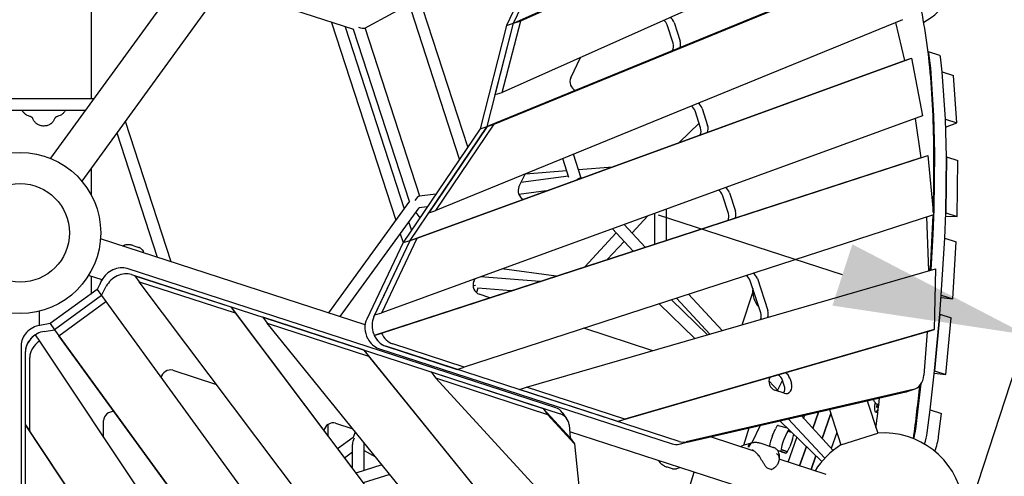
# Model space of a CAD drawing. Extents: x -6344 to 5287, y -6590 to 9197.
# Drawn here: x -1 to 1527, y -378 to 331 of the extents above; entities that cross this region are included whole.
import ezdxf

# ---------------------------------------------------------------- set-up
doc = ezdxf.new("R2010")
doc.units = 0
for name, color, linetype in [('2D', 7, 'Continuous'), ('BEM-SI-AMERICA', 7, 'Continuous'), ('BEM-SI-CANADA', 7, 'Continuous')]:
    doc.layers.add(name, color=color, linetype=linetype)
doc.styles.get("Standard").update_dxf_attribs({"font": 'arial.ttf'})
doc.dimstyles.new('America SI', dxfattribs={"dimscale": 75, "dimtxt": 3.5, "dimasz": 4, "dimexe": 2, "dimexo": 0, "dimgap": 2, "dimtad": 0, "dimdec": 4, "dimlfac": 0.03937, "dimzin": 0, "dimdsep": 46, "dimlunit": 4, "dimtxsty": 'Standard', "dimcen": 2, "dimadec": 0, "dimazin": 0, "dimtfac": 1, "dimtdec": 4, "dimtofl": 0, "dimtmove": 0, "dimatfit": 3, "dimfxl": 2, "dimtolj": 1, "dimtzin": 0, "dimarcsym": 0})
doc.dimstyles.new('Europa SI', dxfattribs={"dimscale": 75, "dimtxt": 3.5, "dimasz": 4, "dimexe": 2, "dimexo": 0, "dimgap": 2, "dimtad": 0, "dimlfac": 0.001, "dimzin": 0, "dimdsep": 46, "dimtxsty": 'Standard', "dimcen": 2, "dimadec": 0, "dimazin": 0, "dimtfac": 1, "dimtofl": 0, "dimtmove": 0, "dimatfit": 3, "dimfxl": 2, "dimtolj": 1, "dimtzin": 0, "dimarcsym": 0})

# ---------------------------------------------------------------- blocks, each defined once
blk = doc.blocks.new('*D43')
at = {"layer": 'BEM-SI-AMERICA', "color": 0, "lineweight": -2}
for p, q in [((1458.6, -473.9), (1607.6, -15.3)), ((1846.6, -250.7), (2172.8, -356.7)), ((3015.4, -630.5), (2689.2, -524.5)), ((3198.1, -1039.1), (3347.1, -580.5))]:
    blk.add_line(p, q, dxfattribs=at)
at = {"layer": 'BEM-SI-AMERICA', "color": 0}
for points in [[(1862, -203.1), (1831.1, -298.2), (1561.3, -158)], [(3030.9, -582.9), (3000, -678), (3300.8, -723.2)]]:
    blk.add_solid(points, dxfattribs=at)
at = {"layer": 'Defpoints', "color": 0}
for p in [(1561.3, -158), (1458.6, -473.9), (3198.1, -1039.1)]:
    blk.add_point(p, dxfattribs=at)
at = {"layer": 'BEM-SI-AMERICA', "color": 0, "insert": (2431, -440.6), "char_height": 262.5, "attachment_point": 5, "rotation": 342.0001}
blk.add_mtext("\\A1;6'", dxfattribs=at)
blk = doc.blocks.new('*D44')
at = {"layer": 'BEM-SI-CANADA', "color": 0, "lineweight": -2}
for p, q in [((1276, -65.3), (990.6, 27.4)), ((1458.6, -473.9), (1607.6, -15.3)), ((3198.1, -1039.1), (3347.1, -580.5)), ((3586.1, -815.9), (3871.4, -908.6))]:
    blk.add_line(p, q, dxfattribs=at)
at = {"layer": 'BEM-SI-CANADA', "color": 0}
for points in [[(1291.4, -17.7), (1260.5, -112.8), (1561.3, -158)], [(3601.5, -768.3), (3570.6, -863.4), (3300.8, -723.2)]]:
    blk.add_solid(points, dxfattribs=at)
at = {"layer": 'Defpoints', "color": 0}
for p in [(1561.3, -158), (1458.6, -473.9), (3198.1, -1039.1)]:
    blk.add_point(p, dxfattribs=at)
at = {"layer": 'BEM-SI-CANADA', "color": 0, "insert": (2431, -440.6), "char_height": 262.5, "attachment_point": 5, "rotation": 342.0001}
blk.add_mtext('\\A1;1.83m', dxfattribs=at)

msp = doc.modelspace()

# ---------------------------------------------------------------- linework, layer by layer
at = {"layer": '2D'}
for p, q in [((674.0890706, 978.8430405), (47.0552488, 115.8050243)), ((722.6300459, 943.5758643), (95.5962654, 80.5379049)), ((960.2222651, 753.9929623), (754.8135534, 322.2126792)), ((765.7832097, 325.776935), (971.1919214, 757.5572181)), ((110.0003618, 589.7268591), (110.000037, 208.5753987)), ((765.7832097, 325.776935), (1281.8837473, 556.2208937)), ((776.7528661, 329.3411909), (1292.8534037, 559.7851496)), ((1325.0667135, 475.8071921), (748.218478, 218.2387899)), ((534.6610121, 318.1122434), (740.0995068, 428.905214)), ((1333.3375553, 414.497153), (724.5542288, 165.3310562)), ((735.5238852, 168.895312), (1344.3072116, 418.0614088)), ((517.9074984, 315.6360279), (314.437733, 381.7473445)), ((681.8729628, 114.7288845), (606.5740409, 346.4751364)), ((694.6441532, 133.6724256), (624.9722718, 348.1004278)), ((483.2426694, 326.8993106), (583.0980899, 19.5759274)), ((1369.0345211, 331.0343663), (645.0713714, 34.7268554)), ((754.8135534, 322.2126792), (713.6196684, 161.8188583)), ((724.5893248, 165.3831141), (765.7832097, 325.776935)), ((737.2488217, 214.674534), (765.7832097, 325.776935)), ((748.218478, 218.2387899), (776.7528661, 329.3411909)), ((754.8135534, 322.2126792), (765.7832097, 325.776935)), ((765.7832097, 325.776935), (776.7528661, 329.3411909)), ((1013.1807316, 294.3524306), (1003.8910371, 322.9430587)), ((1014.8606934, 326.5073146), (1024.1503879, 297.9166864)), ((1358.2640225, 326.6261592), (1372.1874989, 267.6240067)), ((504.4029378, 320.0239244), (596.1758547, 37.5759294)), ((604.2536402, 48.6940491), (517.4732719, 315.7771166)), ((620.4700933, 57.0341676), (535.4947637, 318.5618856)), ((1408.908044, 281.6615404), (1426.6573876, 275.8947501)), ((1412.9363554, 256.012133), (1410.242703, 278.8943231)), ((605.3136371, -11.5388339), (1372.1874989, 267.6240067)), ((616.2832934, -7.974578), (1383.1571552, 271.1882626)), ((854.4649157, 240.5592476), (869.6379413, 272.4537726)), ((1372.1874989, 267.6240066), (1383.1571553, 271.1882624)), ((1383.1571553, 271.1882624), (1400.0314061, 181.5747569)), ((1430.6856989, 250.2453427), (1427.9920465, 273.1275328)), ((1418.0928915, 182.5096502), (1412.9363554, 256.012133)), ((1435.842235, 176.7428599), (1430.6856989, 250.2453427)), ((1430.6856989, 250.2453427), (1448.4350424, 244.4785524)), ((1435.842235, 176.7428599), (1430.6856989, 250.2453427)), ((1453.5915785, 170.9760696), (1448.4350424, 244.4785524)), ((737.2488217, 214.674534), (748.218478, 218.2387899)), ((-114.4568289, 208.5753987), (114.4568711, 208.5753987)), ((-101.3790633, 190.5753987), (101.3791056, 190.5753987)), ((1055.8143997, 163.1400037), (1047.2321754, 189.5532713)), ((1058.2018317, 193.1175271), (1066.7840561, 166.7042596)), ((162.997874, 173.3082605), (233.7360912, -44.4015862)), ((1400.0314061, 181.5747569), (561.1885384, -123.7867494)), ((645.0713714, 34.7268554), (735.5238852, 168.895312)), ((724.5542288, 165.3310562), (735.5238852, 168.895312)), ((1022.6924394, 140.3983462), (1053.4974778, 170.2707284)), ((1389.1192219, 177.6024266), (1397.7062818, 116.630915)), ((1419.5840615, 123.8032446), (1418.0928915, 182.5096502)), ((1435.842235, 176.7428599), (1453.5915785, 170.9760696)), ((1437.333405, 118.0364543), (1435.842235, 176.7428599)), ((1436.1630128, 164.1140445), (1453.5915785, 170.9760696)), ((149.9201085, 155.3082605), (212.5758222, -37.526198)), ((713.6196684, 161.8188583), (594.3439807, -15.1030897)), ((605.3136371, -11.5388339), (724.5893248, 165.3831141)), ((724.5542288, 165.3310562), (634.101715, 31.1625995)), ((713.6196684, 161.8188583), (724.5893248, 165.3831141)), ((1418.5501975, 37.0474528), (1419.5840615, 123.8032446)), ((1397.7062818, 116.6309151), (549.527195, -158.9609489)), ((560.4968514, -155.396693), (1408.6759381, 120.195171)), ((851.4301742, 86.26394), (841.9885959, 115.3221905)), ((870.6999915, 85.2067504), (858.693427, 122.1592332)), ((1397.7062818, 116.6309151), (1408.6759381, 120.195171)), ((1408.6759381, 120.195171), (1417.2161701, 28.3384201)), ((1437.333405, 118.0364543), (1436.299541, 31.2806625)), ((1436.299541, 31.2806625), (1437.333405, 118.0364543)), ((1437.333405, 118.0364543), (1455.0827486, 112.2696639)), ((1454.0488845, 25.5138722), (1455.0827486, 112.2696639)), ((109.9999447, 100.3628688), (109.9999098, 59.3718781)), ((784.6444262, 91.852062), (847.9368279, 97.015377)), ((866.3744281, 98.5194933), (919.5704753, 102.8591603)), ((773.9585187, 71.3304228), (783.4979499, 91.382826)), ((850.8570085, 88.0279665), (777.1871642, 78.1172112)), ((870.7952988, 85.103676), (870.6772252, 85.2313721)), ((816.0863584, 65.1881411), (773.9676014, 59.5219326)), ((1100.7891671, 62.0476975), (1110.0106608, 33.6669686)), ((478.7708604, -124.0182089), (604.522015, 49.0634354)), ((645.2217125, 60.3639865), (619.531279, 56.9078695)), ((1099.0410045, 30.1027127), (1089.8195107, 58.4834416)), ((496.7708599, -129.8667633), (619.247262, 38.7075701)), ((614.2298597, 31.8017072), (620.3172512, 23.4231321)), ((631.7560306, 40.3903043), (619.2472119, 38.7075012)), ((630.3741674, 40.2044032), (631.0259247, 39.3073363)), ((634.101715, 31.1625995), (645.0713714, 34.7268554)), ((1002.8457291, -11.667881), (1002.8458613, 36.9884692)), ((1417.02817, -2.4465321), (1418.5501975, 37.0474528)), ((1434.7775136, -8.2133224), (1436.299541, 31.2806625)), ((1436.299541, 31.2806625), (1454.0488845, 25.5138722)), ((603.0512433, 16.4156591), (607.1300197, 3.8624762)), ((1417.2161701, 28.3384201), (689.1510342, -208.2258044)), ((973.9409865, 26.4663125), (949.4775292, 0.0092798)), ((984.8457132, -17.5164783), (984.8458435, 30.4359756)), ((1406.2465147, 24.77414), (1409.4028456, -58.6720764)), ((1436.1041227, 26.2098945), (1454.0488845, 25.5138722)), ((924.9619984, 0.0092938), (876.0791634, -52.8571)), ((951.2581222, -28.4298184), (918.993674, 6.4640036)), ((970.1098646, -22.3044766), (937.3354256, 13.1408976)), ((535.3655723, -142.4069455), (124.6779956, -8.9664629)), ((594.3439807, -15.1030897), (537.8829555, -133.7872353)), ((548.8526118, -130.2229795), (605.3136371, -11.5388339)), ((550.218882, -127.3510053), (605.3136371, -11.5388339)), ((561.1885384, -123.7867494), (616.2832934, -7.974578)), ((589.9734785, -1.5843429), (594.3588293, -15.0810648)), ((594.3439807, -15.1030897), (605.3136371, -11.5388339)), ((605.3136371, -11.5388339), (616.2832934, -7.974578)), ((937.2197562, -13.2474034), (911.1233196, -41.4704901)), ((1413.6851527, -57.4289865), (1417.02817, -2.4465321)), ((1429.4030653, -96.6066304), (1434.7775136, -8.2133224)), ((1429.4030653, -96.6066304), (1434.7775136, -8.2133224)), ((1434.7775136, -8.2133224), (1452.5268571, -13.9801127)), ((1447.1524088, -102.3734207), (1452.5268571, -13.9801127)), ((176.234592, -19.7909616), (184.2594108, -22.3983676)), ((189.2596903, -26.0312629), (191.1819469, -28.6770058)), ((831.0286043, -271.4499161), (165.8322064, -55.3158037)), ((831.6915322, -67.2796084), (747.5221642, -55.9562667)), ((785.9070988, -239.663583), (1420.3867164, -55.4836225)), ((1420.3867165, -55.4836226), (1418.5848163, -149.7046657)), ((127.2492839, -72.8896586), (106.1369788, -66.0298548)), ((109.9998019, -67.2849621), (109.9997784, -94.8398482)), ((126.977544, -73.4064541), (119.508149, -87.9315864)), ((126.305248, -72.5829227), (123.4941672, -80.1802972)), ((172.6118676, -64.6471491), (837.8082654, -280.7812615)), ((177.8282216, -66.3420351), (184.6078827, -75.6733805)), ((177.8282216, -66.3420351), (326.8944502, -114.7762977)), ((923.227863, -1057.3541029), (184.6078827, -75.6733805)), ((184.6078827, -75.6733805), (333.6741114, -124.1076431)), ((704.1548467, -75.4006919), (706.2592716, -70.9770763)), ((806.2273065, -75.5534901), (714.290769, -68.0533939)), ((1149.1832379, -124.2186117), (1133.0329938, -74.5134652)), ((1144.0026502, -70.9492093), (1160.1528943, -120.6543558)), ((119.508149, -87.9315864), (46.6967324, -140.8323771)), ((119.508149, -87.9315864), (126.2878102, -97.2629318)), ((126.2878102, -97.2629318), (133.7572052, -82.7377995)), ((710.2053116, -85.7799031), (707.965232, -92.674161)), ((761.7998541, -89.9889373), (710.1560845, -85.7758872)), ((126.2878102, -97.2629318), (53.4763693, -150.1637264)), ((60.2560305, -159.4950718), (133.0674714, -106.5942772)), ((126.2878102, -97.2629318), (133.0674714, -106.5942772)), ((133.0674714, -106.5942772), (863.5331726, -1111.9920815)), ((729.0561107, -100.6280929), (712.1141276, -95.1233391)), ((1066.820714, -158.1185545), (1010.7393042, -103.7347693)), ((1070.2530682, -157.1221933), (1018.5438088, -101.1989157)), ((1089.5808072, -151.5116392), (1037.3955512, -95.0735739)), ((1120.4295097, -142.5567215), (1136.7160706, -92.4318412)), ((1427.0822574, -126.0064648), (1429.4030653, -96.6066304)), ((1429.1215505, -100.1728397), (1447.1524088, -102.3734207)), ((1429.4030653, -96.6066304), (1447.1524088, -102.3734207)), ((30.0000039, -143.5462689), (30.0000038, -121.3466098)), ((326.8944502, -114.7762977), (898.7969917, -874.8771814)), ((326.8944502, -114.7762977), (333.6741114, -124.1076431)), ((1046.9213207, -163.8950513), (991.3722935, -110.027533)), ((333.6741114, -124.1076431), (905.5766529, -884.2085268)), ((533.7035986, -181.9722594), (376.3953383, -130.8600145)), ((376.3953383, -130.8600145), (383.1749995, -140.19136)), ((550.218882, -127.3510053), (561.1885384, -123.7867494)), ((1427.0822574, -126.0064648), (1418.7519277, -214.0390214)), ((1418.7519277, -214.0390214), (1427.0822574, -126.0064648)), ((1427.0822574, -126.0064648), (1444.8316009, -131.7732551)), ((1436.5012712, -219.8058117), (1444.8316009, -131.7732551)), ((46.6967324, -140.8323771), (30.5743339, -143.4477326)), ((37.3539951, -152.7790781), (53.4763693, -150.1637264)), ((46.6967324, -140.8323771), (53.4763871, -150.1637135)), ((53.4763693, -150.1637264), (783.9420706, -1155.5615306)), ((53.4763693, -150.1637264), (60.2560305, -159.4950718)), ((383.1749995, -140.19136), (540.4832597, -191.3036049)), ((891.9169316, -767.209225), (383.1749995, -140.19136)), ((981.8807681, -182.7753526), (874.6792284, -147.9436522)), ((1418.5848163, -149.7046657), (938.2112668, -289.1499352)), ((1407.61516, -153.2689215), (1418.5848163, -149.7046657)), ((23.2950507, -158.4305354), (30.0747119, -167.7618808)), ((30.0747119, -167.7618808), (722.573893, -1209.3071182)), ((790.7217318, -1164.892876), (60.2560305, -159.4950718)), ((549.527195, -158.9609489), (560.4968514, -155.396693)), ((1407.61516, -153.2689215), (927.2416104, -292.7141911)), ((1407.61516, -153.2689215), (1402.2868347, -220.8717176)), ((1.3624472, -174.810499), (1.3630183, -1101.1870261)), ((882.4727963, -611.825794), (533.7035986, -181.9722594)), ((533.7035986, -181.9722594), (540.4832597, -191.3036049)), ((556.2505269, -179.3010366), (1011.6307904, -327.2622409)), ((1022.6004468, -323.697985), (567.2201832, -175.7367807)), ((567.2201832, -175.7367807), (678.1813779, -211.7900603)), ((689.1510342, -208.2258044), (578.1898396, -172.1725249)), ((8.1426795, -1110.5183715), (8.1421084, -184.1418445)), ((8.1421787, -298.1406586), (8.1421084, -184.1418445)), ((14.9218399, -307.472004), (14.9217696, -193.4731899)), ((540.4832597, -191.3036049), (889.2524575, -621.1571394)), ((236.7925877, -213.192625), (304.6723539, -235.2479655)), ((678.1813779, -211.7900603), (689.1510342, -208.2258044)), ((637.9519728, -215.8444059), (811.6856637, -272.2935647)), ((637.9519728, -215.8444059), (644.7316339, -225.1757513)), ((644.7316339, -225.1757513), (818.4653248, -281.6249101)), ((875.0275919, -475.960362), (644.7316339, -225.1757513)), ((1183.0171651, -228.3751598), (1175.269857, -244.1838719)), ((1185.8341721, -237.0181485), (1183.1859775, -228.8678754)), ((1194.1556339, -225.3036196), (1196.8038285, -233.4538927)), ((1411.9318174, -274.6854035), (1418.7519277, -214.0390214)), ((1418.3525008, -217.5908401), (1436.5012712, -219.8058117)), ((1418.7519277, -214.0390214), (1436.5012712, -219.8058117)), ((774.9374424, -243.2278388), (785.9070988, -239.663583)), ((927.2416104, -292.7141911), (774.9374424, -243.2278388)), ((938.2112668, -289.1499352), (785.9070988, -239.663583)), ((1385.5638407, -243.1883413), (1033.5755244, -324.2812596)), ((1177.1560636, -246.2237938), (1161.8756049, -229.6980625)), ((1185.5455202, -248.9496786), (1171.0478588, -244.2391287)), ((1376.1974998, -246.3084081), (1387.1671562, -242.7441522)), ((1394.1824738, -268.9186131), (1398.1108166, -233.9866598)), ((1303.041469, -263.2372878), (1374.5941844, -246.7525972)), ((811.6856637, -272.2935647), (853.690255, -318.035162)), ((811.6856637, -272.2935647), (818.4653248, -281.6249101)), ((1035.0468673, -324.9792927), (1302.9138556, -263.2666881)), ((1255.8152089, -274.1175218), (1273.7023067, -329.1683481)), ((1314.5092963, -260.5952695), (1330.7656977, -310.6273284)), ((1329.616622, -270.311461), (1330.0469238, -266.1892618)), ((1332.3834511, -267.0983559), (1330.325351, -270.5862638)), ((1389.7201307, -304.6252637), (1394.1824738, -268.9186131)), ((1407.4694743, -310.392054), (1411.9318174, -274.6854035)), ((1407.4694743, -310.392054), (1411.9318174, -274.6854035)), ((1411.9318174, -274.6854035), (1429.6811609, -280.4521938)), ((818.4653248, -281.6249101), (860.4699162, -327.3665074)), ((841.286503, -278.7307476), (848.0661642, -288.062093)), ((927.2416104, -292.7141911), (938.2112668, -289.1499352)), ((1248.4814677, -349.87522), (1192.0219376, -288.8145509)), ((1261.6975666, -337.6549611), (1212.2321721, -284.1584109)), ((1215.7040121, -287.9131866), (1217.4523805, -282.9557519)), ((1230.0249231, -303.4011725), (1238.9850949, -277.9949319)), ((1238.9850949, -277.9949319), (1230.0249231, -303.4011725)), ((1257.8869724, -280.4937541), (1244.345834, -318.8891584)), ((1244.345834, -318.8891584), (1257.8869724, -280.4937541)), ((1330.932159, -279.0566392), (1327.0138642, -277.7835789)), ((1425.2188178, -316.1588443), (1429.6811609, -280.4521938)), ((637.8707723, -1245.2765332), (8.1421787, -298.1406586)), ((8.1421787, -298.1406586), (14.9218399, -307.472004)), ((129.5845039, -317.4284115), (129.5844877, -291.0841432)), ((478.2298912, -315.9123201), (478.2298897, -297.061175)), ((489.4092994, -295.2722769), (516.0171983, -303.9176554)), ((851.7142064, -297.8651377), (853.690255, -318.035162)), ((1122.7949717, -329.4406568), (1131.4618661, -302.7666985)), ((1148.4820687, -298.8454948), (1135.3484923, -325.6451167)), ((1167.5143361, -314.6828227), (1172.1542804, -304.34918)), ((1176.1521213, -298.8140867), (1190.0051621, -302.647642)), ((1243.963464, -354.9725874), (1178.8658455, -291.8455206)), ((644.6504335, -1254.6078786), (14.9218399, -307.472004)), ((516.9438355, -317.3685135), (492.6214462, -335.0397638)), ((519.7995928, -308.5794078), (516.9438355, -317.3685136)), ((1120.6989365, -395.6810177), (852.7683547, -308.6250945)), ((853.690255, -318.035162), (860.4699162, -327.3665074)), ((1139.240028, -338.6176501), (1071.4521841, -316.5920444)), ((1189.9036239, -310.1159703), (1185.2636797, -320.449613)), ((1191.0565208, -307.762826), (1196.9645124, -309.3963278)), ((1191.4756205, -307.0194323), (1195.7250113, -308.1943473)), ((1191.7989627, -355.6950831), (1205.2826263, -317.4626464)), ((1198.2655778, -320.2945693), (1194.1477932, -331.9703973)), ((1267.3733603, -309.689854), (1258.666745, -334.3771443)), ((1273.7023067, -329.1683481), (1330.7656977, -310.6273284)), ((515.6149582, -365.5998462), (515.6149582, -328.4595589)), ((533.6149582, -368.7675667), (533.6149582, -325.8124278)), ((860.4699162, -327.3665074), (875.0275919, -475.960362)), ((1022.605868, -327.8455154), (1034.7864856, -325.0392808)), ((1121.8062257, -329.8845476), (1118.1562722, -331.7671225)), ((1123.5173925, -329.1935547), (1135.3617717, -325.6411339)), ((1147.5995932, -326.0876248), (1168.8603423, -332.9956625)), ((1209.5482046, -361.4621614), (1220.0241675, -331.7579506)), ((1220.0241675, -331.7579506), (1209.5482046, -361.4621614)), ((515.6149582, -340.583223), (503.4450709, -349.4251637)), ((533.6149582, -337.9944716), (551.4857831, -347.6322284)), ((1188.3604603, -341.9591719), (1175.4607567, -337.7680347)), ((1250.8312113, -374.8758234), (1177.8550724, -351.1644385)), ((1180.6917966, -336.3132353), (1190.7695264, -339.5875081)), ((1190.7695283, -339.5875049), (1180.6917969, -336.3132316)), ((1181.2468522, -339.6479438), (1188.362195, -341.9597317)), ((1234.7657087, -346.0532547), (1227.2974466, -367.2292397)), ((1227.2974466, -367.2292397), (1234.7657087, -346.0532547)), ((561.3282691, -359.7629653), (521.0661728, -372.8449147)), ((1012.3345928, -366.3956322), (1004.3097898, -363.78823)), ((1021.6255189, -365.385046), (1018.515261, -366.3956296)), ((1165.4802085, -367.1213909), (1159.4003264, -365.145917)), ((1177.2236724, -353.6700862), (1176.1433965, -356.9948298)), ((573.4807266, -374.7407123), (532.5089723, -388.0532436)), ((1039.4987925, -391.6358575), (1046.0638735, -371.4306157))]:
    msp.add_line(p, q, dxfattribs=at)
for centre, radius in [((0.0000002, 0.0000003), 125), ((0, 0), 76.5), ((0, 0), 76.5)]:
    msp.add_circle(centre, radius, dxfattribs=at)
for centre, radius, start, end in [((1339.7321538, 435.3053701), 125, 299.9491750276, 350.15395179), ((1339.7321759, -435.3053567), 125, 9.8460481023, 94.1135252718), ((1126.3902088, -338.7720163), 10, 106.6952811861, 117.2838015146), ((1339.7321759, -435.3053567), 125, 121.8864747282, 148.1134631758), ((1159.7093437, -364.1948606), 1, 224.8958685418, 251.9999811244), ((1165.7892258, -366.1703345), 1, 251.9999809138, 285.3303209313)]:
    msp.add_arc(centre, radius, start, end, dxfattribs=at)
for centre, major_axis, ratio, start_param, end_param in [((994.0661464, 319.7507377), (-4.0172193, 12.3637352), 0.79465444, 4.712390585, 5.4171091398), ((1005.0358028, 323.3149936), (-4.0172193, 12.3637352), 0.79465444, 4.712390585, 5.538012291), ((524.6155388, 322.9201002), (10.5938641, -4.2438992), 0.2801428654, 4.8580151013, 6.0536406896), ((1003.3558409, 291.1601095), (-4.0172193, 12.3637352), 0.79465444, 3.7830279976, 4.712390585), ((1014.3254972, 294.7243654), (4.0172193, -12.3637352), 0.79465444, 0.7522635877, 1.5707979314), ((1399.6380009, 253.1296933), (9.2700431, 28.5318471), 0.1875998983, 5.896119397, 6.305223277), ((1417.3873445, 247.362903), (9.2700431, 28.5318471), 0.1875998983, 5.896119397, 6.2831853072), ((863.8576143, 233.1400652), (-4.0172193, 12.3637352), 0.79465444, 0.6981333054, 2.5075364261), ((1048.3769411, 189.9252061), (-4.0172193, 12.3637352), 0.79465444, 4.712390585, 5.551492027), ((1037.4072847, 186.3609503), (-4.0172193, 12.3637352), 0.79465444, 4.712390585, 5.4625173928), ((1045.9895091, 159.9476827), (-4.0172193, 12.3637352), 0.79465444, 3.8124652244, 4.712390585), ((1056.9591654, 163.5119385), (4.0172193, -12.3637352), 0.79465444, 0.7209427294, 1.5707979314), ((862.7508862, 80.5469654), (7.9460038, 4.6579668), 0.1273146646, 0.0279356921, 1.3192325452), ((783.3512173, 63.9112404), (-4.0172193, 12.3637352), 0.79465444, 0.6981333054, 2.4762155678), ((1079.9946201, 55.2911206), (-4.0172193, 12.3637352), 0.79465444, 4.712390585, 5.5257001247), ((1090.9642764, 58.8553765), (-4.0172193, 12.3637352), 0.79465444, 4.712390585, 5.5705918563), ((614.2302982, 47.1136556), (6.0761256, 9.6602975), 0.2801431079, 0.2295448679, 1.4251924865), ((1100.1857702, 30.4746476), (4.0172193, -12.3637352), 0.79465444, 0.6931615293, 1.5707979314), ((1089.2161139, 26.9103917), (-4.0172193, 12.3637352), 0.79465444, 3.834751379, 4.712390585), ((151.8196472, -80.2302641), (-24.270458, -17.6336289), 0.7946535114, 3.6651898388, 5.2783449683), ((158.5993083, -89.5616095), (24.270458, 17.6336289), 0.7946535114, 0.5235971852, 2.1367523148), ((713.5475453, -82.8198743), (-4.0172193, 12.3637352), 0.79465444, 0.6981333054, 2.6179954826), ((1123.2081032, -77.7057862), (-4.0172193, 12.3637352), 0.79465444, 4.712390585, 5.5900214257), ((1134.1777595, -74.1415304), (-4.0172193, 12.3637352), 0.79465444, 4.712390585, 5.5900242295), ((703.8447947, -76.2309474), (9.5968518, 1.5199926), 0.557536484, 4.5310912955, 4.8911311525), ((1161.1441874, -94.2459258), (-9.2705062, 28.5316967), 0.79465444, 1.0465207426, 2.0950751203), ((1150.3280036, -123.8466769), (4.0172193, -12.3637352), 0.79465444, 0.7108562827, 1.5707979314), ((559.5584138, -150.9084254), (9.2705062, -28.5316967), 0.79465444, 3.839725959, 4.9164710423), ((570.5280702, -147.3441695), (-9.2705062, 28.5316967), 0.79465444, 0.6981333054, 2.6179954826), ((1139.3583473, -127.4109327), (4.0172193, -12.3637352), 0.79465444, 0.7517595323, 1.5707979314), ((29.387593, -169.1826714), (-24.270458, -17.6336289), 0.7946535114, 4.1464298117, 5.7595849412), ((36.1672542, -178.5140168), (24.270458, 17.6336289), 0.7946535114, 1.0048371581, 2.6179922876), ((36.1672542, -178.5140168), (24.270458, 17.6336289), 0.7946535114, 1.5244126028, 2.6179922876), ((42.9469153, -187.8453622), (24.270458, 17.6336289), 0.7946535114, 1.5244126028, 2.6179922876), ((559.5584138, -150.9084254), (9.2705062, -28.5316967), 0.79465444, 4.9208103002, 5.7595881362), ((570.5280702, -147.3441695), (9.2705062, -28.5316967), 0.79465444, 4.864932881, 5.7595881362), ((581.4977265, -143.7799137), (-9.2705062, 28.5316967), 0.79465444, 1.7233402274, 2.6179954826), ((230.7204786, -223.9888912), (10.5171985, 7.6412392), 0.7946535114, 0.5235971852, 2.4484283767), ((1172.4812765, -231.9356639), (-4.0172193, 12.3637352), 0.79465444, 0.6680149197, 2.6179954826), ((1173.3610869, -232.0601964), (-4.0172193, 12.3637352), 0.79465444, 4.712390585, 5.6100569162), ((1184.3307432, -228.4959406), (4.0172193, -12.3637352), 0.79465444, 1.5707979314, 2.4232877581), ((1377.89665, -214.2124555), (9.2705062, -28.5316967), 0.79465444, 6.2134084304, 7.3733449916), ((1176.0092815, -240.2104695), (4.0172193, -12.3637352), 0.79465444, 0.5896580448, 1.5707979314), ((1186.9789378, -236.6462137), (4.0172193, -12.3637352), 0.79465444, 5.7595881362, 7.8539832386), ((1366.9269937, -217.7767114), (9.2705062, -28.5316967), 0.79465444, 6.2134084304, 6.2831853072), ((817.016045, -296.3643765), (24.270458, 17.6336289), 0.7946535114, 0, 0.5235971852), ((1336.2839073, -249.2517318), (-9.2700431, -28.5318471), 0.1875998983, 5.2915977807, 6.8731011655), ((1330.7011771, -268.2163718), (-0.9579045, -2.9482909), 0.1875998983, 5.5617628864, 6.9836692655), ((141.7287175, -288.6454179), (10.5171985, 7.6412392), 0.7946535114, 0.6931583147, 2.6179922876), ((823.7957062, -305.6957219), (24.270458, 17.6336289), 0.7946535114, 5.8468514038, 6.8067824924), ((483.3371904, -306.0685431), (10.5171985, 7.6412392), 0.7946535114, 0.5235971852, 2.4617166886), ((1172.1544716, -311.1837103), (4.0170187, 12.3638004), 0.1875998983, 0.0082912685, 1.0471975422), ((1189.9038152, -316.9505007), (4.0170187, 12.3638004), 0.1875998983, 0.3989827654, 1.0471975422), ((1379.348085, -323.8245133), (9.2700431, 28.5318471), 0.1875998983, 4.928346639, 5.5097116194), ((524.6149581, -322.9197285), (-6.0714803, -11.9159511), 0.5575365154, 4.6257173179, 5.4528237697), ((1167.5145274, -321.5173531), (4.0170187, 12.3638004), 0.1875998983, 1.0471975422, 2.5111044587), ((1185.2638709, -327.2841434), (-4.0170187, -12.3638004), 0.1875998983, 4.1887901958, 6.2831852707), ((1196.4952636, -317.9195435), (-4.0170187, -12.3638004), 0.1875998983, 1.4387385157, 2.0612797434), ((1397.0974285, -329.5913037), (-9.2700431, -28.5318471), 0.1875998983, 1.693638271, 2.3681189658), ((1397.0974285, -329.5913037), (9.2700431, 28.5318471), 0.1875998983, 4.8352309244, 5.5097116194), ((1414.846772, -335.358094), (9.2700431, 28.5318471), 0.1875998983, 4.6421554144, 5.5097116194), ((1014.9386774, -298.8696296), (9.2705062, -28.5316967), 0.79465444, 5.7595881362, 6.2134084304), ((1025.9083337, -295.3053738), (9.2705062, -28.5316967), 0.79465444, 5.7595881362, 6.2134084304), ((1192.3774791, -329.5953715), (-4.0170187, -12.3638004), 0.1875998983, -0.0000000365, 1.4387385157)]:
    msp.add_ellipse(centre, major_axis=major_axis, ratio=ratio, start_param=start_param, end_param=end_param, dxfattribs=at)
for points, knots in [([(1416.8051625, 32.7591218), (1418.5590591, 86.215811), (1418.5066351, 135.9105467), (1414.6755419, 228.7792843), (1410.7837426, 271.6939376), (1398.9750475, 348.7783095), (1391.0745347, 382.9491637), (1380.9295431, 412.7603765)], [0.99509328801, 0.99509328801, 0.99509328801, 0.99509328801, 1.10280658315, 1.10280658315, 1.21392809048, 1.21392809048, 1.32504959781, 1.32504959781, 1.32504959781, 1.32504959781]), ([(15.18234, 180.9270833), (13.7852401, 181.2592837), (12.4261219, 181.7490747), (9.8604121, 183.0343505), (8.6537006, 183.8301677), (6.4770471, 185.7058208), (5.5073156, 186.7862934), (4.1550485, 188.79865), (3.6841046, 189.6668691), (3.3028649, 190.5753987)], [1.84336552037, 1.84336552037, 1.84336552037, 1.84336552037, 2.10301094702, 2.10301094702, 2.36265637366, 2.36265637366, 2.62230180031, 2.62230180031, 2.7987383447, 2.7987383447, 2.7987383447, 2.7987383447]), ([(70.0295336, 190.5753987), (69.6482883, 189.6668479), (69.1773346, 188.7986091), (67.8250512, 186.7862337), (66.8553159, 185.7057602), (64.6786544, 183.8301067), (63.4719386, 183.03429), (60.9062203, 181.7490169), (59.5470979, 181.2592279), (58.149994, 180.9270302)], [0.34285159381, 0.34285159381, 0.34285159381, 0.34285159381, 0.51929201344, 0.51929201344, 0.77893802016, 0.77893802016, 1.03858402688, 1.03858402688, 1.29823003359, 1.29823003359, 1.29823003359, 1.29823003359]), ([(19.8905661, 177.2180603), (19.7977755, 177.5004423), (19.6665543, 177.7885842), (19.3132363, 178.3691444), (19.0908357, 178.6613847), (18.5476685, 179.229458), (18.2268234, 179.5050143), (17.492585, 180.0130211), (17.0792675, 180.2452574), (16.1788918, 180.6417601), (15.691965, 180.8059054), (15.18234, 180.9270833)], [0.2725662932, 0.2725662932, 0.2725662932, 0.2725662932, 0.4776984612, 0.4776984612, 0.6828306292, 0.6828306292, 0.8879627972, 0.8879627972, 1.0930949652, 1.0930949652, 1.2982271332, 1.2982271332, 1.2982271332, 1.2982271332]), ([(53.4417503, 177.2180141), (52.9261026, 175.6488041), (52.1452143, 174.1752501), (50.1228793, 171.47873), (48.8601815, 170.2732436), (45.9606158, 168.2321989), (44.3064293, 167.4209165), (40.771803, 166.2839979), (38.8848256, 165.976594), (35.0796481, 165.912798), (33.1608793, 166.1629204), (29.5027072, 167.2153002), (27.7612351, 168.0129219), (24.671666, 170.0894939), (23.3122484, 171.3526809), (21.2048827, 174.1419326), (20.4120616, 175.6310368), (19.8905661, 177.2180603)], [0.2725691936, 0.2725691936, 0.2725691936, 0.2725691936, 0.5678712598, 0.5678712598, 0.8795091929, 0.8795091929, 1.209288653, 1.209288653, 1.5510897124, 1.5510897124, 1.8969095681, 1.8969095681, 2.2394901336, 2.2394901336, 2.5703723946, 2.5703723946, 2.8690263604, 2.8690263604, 2.8690263604, 2.8690263604]), ([(58.149994, 180.9270302), (57.6403684, 180.8058535), (57.1534407, 180.6417094), (56.253063, 180.2452086), (55.8397443, 180.0129731), (55.1055033, 179.5049675), (54.7846568, 179.2294116), (54.2414869, 178.6613388), (54.0190849, 178.3690985), (53.6657643, 177.7885382), (53.534542, 177.5003962), (53.4417503, 177.2180141)], [1.84336262, 1.84336262, 1.84336262, 1.84336262, 2.048494788, 2.048494788, 2.253626956, 2.253626956, 2.458759124, 2.458759124, 2.663891292, 2.663891292, 2.86902346, 2.86902346, 2.86902346, 2.86902346]), ([(1412.3401436, -57.8194224), (1414.2432477, -28.361977), (1415.6755512, 0.1482703), (1416.638828, 27.8338456), (1416.644391, 27.994159), (1416.6499378, 28.1544389)], [0.936467927847, 0.936467927847, 0.936467927847, 0.936467927847, 0.991685075826, 0.991685075826, 0.992006740329, 0.992006740329, 0.992006740329, 0.992006740329]), ([(162.4943532, -18.8875958), (162.3790798, -18.9139299), (162.2650835, -18.946116), (161.4204938, -19.2314097), (160.7609404, -19.7215345), (160.1935183, -20.4493874), (160.1761376, -20.4720427), (160.1588794, -20.4949009)], [-0.8410274859, -0.8410274859, -0.8410274859, -0.8410274859, -0.78098865343, -0.78098865343, -0.39052660367, -0.39052660367, -0.37809929971, -0.37809929971, -0.37809929971, -0.37809929971]), ([(176.234592, -19.7909616), (175.4156958, -19.5248877), (174.5834484, -19.2902596), (172.8749539, -18.8885708), (172.0000273, -18.7220616), (170.2104939, -18.4721765), (169.2958825, -18.388708), (167.4272981, -18.3234949), (166.4751725, -18.3414163), (164.5226262, -18.5062083), (163.5179485, -18.6537549), (162.4943532, -18.8875956)], [0.87556012366, 0.87556012366, 0.87556012366, 0.87556012366, 1.07409507452, 1.07409507452, 1.27263002538, 1.27263002538, 1.47116497625, 1.47116497625, 1.66969992711, 1.66969992711, 1.86823487797, 1.86823487797, 1.86823487797, 1.86823487797]), ([(189.2596903, -26.0312629), (189.0210202, -25.7027638), (188.7543015, -25.3781696), (188.1702213, -24.7556258), (187.8528946, -24.4578402), (187.1812556, -23.906102), (186.8270819, -23.652268), (186.1010735, -23.1991432), (185.729408, -22.9998616), (184.9884562, -22.6579803), (184.6192827, -22.5152964), (184.2594108, -22.3983676)], [7.0178225625369, 7.0178225625369, 7.0178225625369, 7.0178225625369, 7.0193423369484, 7.0193423369484, 7.0208621113599, 7.0208621113599, 7.0223818857714, 7.0223818857714, 7.0239016601829, 7.0239016601829, 7.0254214345944, 7.0254214345944, 7.0254214345944, 7.0254214345944]), ([(191.6659835, -30.7321796), (191.7007398, -30.4077777), (191.6974137, -30.0888542), (191.5741406, -29.3863471), (191.4197849, -29.0043597), (191.1819469, -28.6770058)], [12.8540961028, 12.8540961028, 12.8540961028, 12.8540961028, 13.12411554112, 13.12411554112, 13.45585464265, 13.45585464265, 13.45585464265, 13.45585464265]), ([(1332.316747, -267.2114009), (1331.4416386, -266.9130789), (1330.5841473, -266.5165275), (1328.9544086, -265.5361646), (1328.1728845, -264.93445), (1326.8242866, -263.5918508), (1326.241429, -262.8390466), (1325.3449461, -261.2373161), (1325.0188761, -260.371134), (1324.7719984, -259.0767924), (1324.726529, -258.6601057), (1324.7159062, -258.243817)], [0.1874886282, 0.1874886282, 0.1874886282, 0.1874886282, 2.9739451642, 2.9739451642, 5.8990845471, 5.8990845471, 8.7900679908, 8.7900679908, 11.6414872115, 11.6414872115, 12.9610616284, 12.9610616284, 12.9610616284, 12.9610616284]), ([(1130.059308, -332.6164671), (1130.0611206, -332.6031573), (1130.0629568, -332.5898553), (1130.2421461, -331.3090332), (1130.6326001, -330.1253699), (1131.780827, -328.0886717), (1132.5190393, -327.2481631), (1134.0806514, -326.1193443), (1134.8468345, -325.7618683), (1135.6570363, -325.5601493)], [-0.0041933269, -0.0041933269, -0.0041933269, -0.0041933269, 0, 0, 0.3998102156, 0.3998102156, 0.7904862464, 0.7904862464, 1.102989121, 1.102989121, 1.102989121, 1.102989121]), ([(1137.4223437, -325.1952757), (1137.3965458, -325.1992423), (1137.3707659, -325.2033631), (1136.3020503, -325.3807121), (1135.3102519, -325.8031501), (1133.5408244, -327.0991361), (1132.7800864, -327.9602449), (1131.5923135, -330.0117068), (1131.1765911, -331.1824044), (1130.9624544, -332.4322541)], [-1.1816115387, -1.1816115387, -1.1816115387, -1.1816115387, -1.1719612524, -1.1719612524, -0.7812607243, -0.7812607243, -0.3906043253, -0.3906043253, 0, 0, 0, 0]), ([(1135.6570356, -325.5601484), (1135.7664388, -325.5329103), (1135.8761418, -325.5064514), (1136.0961354, -325.4551216), (1136.2064261, -325.4302507), (1136.4275814, -325.3821268), (1136.5384462, -325.3588739), (1136.7607346, -325.314016), (1136.8721583, -325.2924111), (1137.0955477, -325.2508797), (1137.2075134, -325.2309531), (1137.3197408, -325.211881)], [6.135189029847, 6.135189029847, 6.135189029847, 6.135189029847, 6.144883787667, 6.144883787667, 6.154578545488, 6.154578545488, 6.164273303309, 6.164273303309, 6.173968061129, 6.173968061129, 6.18366281895, 6.18366281895, 6.18366281895, 6.18366281895]), ([(1137.4223437, -325.1952757), (1138.1115565, -325.0893031), (1138.80733, -325.0178742), (1140.200028, -324.9447398), (1140.8968993, -324.9430149), (1142.2807477, -325.0063776), (1142.9674406, -325.0713898), (1144.3233264, -325.262829), (1144.9938072, -325.3894314), (1146.3135688, -325.6984003), (1146.9628569, -325.8807366), (1147.5995932, -326.0876248)], [2.28643998977, 2.28643998977, 2.28643998977, 2.28643998977, 2.46896229786, 2.46896229786, 2.65148460594, 2.65148460594, 2.83400691403, 2.83400691403, 3.01652922211, 3.01652922211, 3.1990515302, 3.1990515302, 3.1990515302, 3.1990515302]), ([(1170.2280592, -333.5157904), (1170.1372028, -333.4759516), (1170.0462182, -333.4371665), (1169.8640721, -333.361682), (1169.7729107, -333.3249826), (1169.5904859, -333.2536432), (1169.4992227, -333.2190033), (1169.3166648, -333.1517525), (1169.2253702, -333.1191417), (1169.0428153, -333.0559151), (1168.951555, -333.0252993), (1168.8603423, -332.9956625)], [0, 0, 0, 0, 0.02516121668, 0.02516121668, 0.05032243337, 0.05032243337, 0.07548365005, 0.07548365005, 0.10064486674, 0.10064486674, 0.12580608342, 0.12580608342, 0.12580608342, 0.12580608342]), ([(1178.0574969, -349.6482189), (1178.1475066, -348.7094151), (1178.1973708, -347.7521957), (1178.1648696, -345.7592022), (1178.0851121, -344.7223264), (1177.6748053, -342.4897233), (1177.343177, -341.290916), (1176.2072779, -338.7960836), (1175.3896053, -337.4981131), (1173.1970726, -335.2201825), (1171.8500188, -334.2578765), (1170.3589407, -333.5738368), (1170.2935594, -333.544511), (1170.2280592, -333.5157904)], [2.7451966436, 2.7451966436, 2.7451966436, 2.7451966436, 3.031931897, 3.031931897, 3.3186671505, 3.3186671505, 3.6054024039, 3.6054024039, 3.8921376573, 3.8921376573, 4.1663273193, 4.1663273193, 4.1788729108, 4.1788729108, 4.1788729108, 4.1788729108]), ([(1146.2543958, -345.7882821), (1145.6560969, -344.896821), (1145.0272258, -344.0556913), (1143.7265031, -342.4917272), (1143.0534248, -341.7670516), (1141.6700806, -340.4403366), (1140.9614131, -339.8402885), (1139.5301125, -338.7825083), (1138.8071365, -338.3241955), (1137.3561223, -337.5542979), (1136.6304735, -337.2440125), (1135.9089954, -337.0095899)], [2.8064784527, 2.8064784527, 2.8064784527, 2.8064784527, 3.1905282068, 3.1905282068, 3.5745779609, 3.5745779609, 3.958627715, 3.958627715, 4.3426774691, 4.3426774691, 4.7267272233, 4.7267272233, 4.7267272233, 4.7267272233]), ([(1146.5133026, -345.0463684), (1146.4267312, -345.1343122), (1146.35549, -345.2260652), (1146.251688, -345.4068603), (1146.2201194, -345.4941737), (1146.2011996, -345.6528033), (1146.2140291, -345.7226028), (1146.2506143, -345.7825442), (1146.2528881, -345.7860721), (1146.2552462, -345.7895411)], [0, 0, 0, 0, 0.03906431986, 0.03906431986, 0.078128327, 0.078128327, 0.11719234741, 0.11719234741, 0.11967827122, 0.11967827122, 0.11967827122, 0.11967827122]), ([(1159.000953, -364.9006811), (1158.5301991, -364.428213), (1158.0962048, -363.9286024), (1157.1820579, -362.7921247), (1156.7114078, -362.1483337), (1155.3494088, -360.1924891), (1154.5045381, -358.8564275), (1152.8399226, -356.1820782), (1152.026706, -354.8481781), (1150.3986594, -352.2051893), (1149.5881972, -350.9020565), (1148.3914385, -349.0243008), (1147.9958046, -348.4111521), (1147.1487974, -347.1173854), (1146.6987282, -346.4419476), (1146.2552462, -345.7895411)], [11.9831065583, 11.9831065583, 11.9831065583, 11.9831065583, 12.1783158666, 12.1783158666, 12.4131109759, 12.4131109759, 12.8827011945, 12.8827011945, 13.3522914131, 13.3522914131, 13.8218816317, 13.8218816317, 14.056676741, 14.056676741, 14.3310576511, 14.3310576511, 14.3310576511, 14.3310576511]), ([(1178.0630864, -349.5862839), (1178.0827452, -349.3541372), (1178.0879373, -349.1204625), (1178.0391299, -347.9084973), (1177.7461313, -346.9361723), (1176.8428068, -345.381636), (1176.3563758, -344.7765155), (1175.4775016, -343.9501653), (1175.1607688, -343.6892799), (1174.6531282, -343.3223782), (1174.478553, -343.2042083), (1174.2089547, -343.0333782), (1174.1176534, -342.9774264), (1173.9783011, -342.8948537), (1173.9311332, -342.8673799), (1173.8532605, -342.8227967), (1173.822731, -342.8055108), (1173.7774123, -342.780135), (1173.7627153, -342.7719494), (1173.7479912, -342.7637924)], [0.2970161649, 0.2970161649, 0.2970161649, 0.2970161649, 0.3907535589, 0.3907535589, 0.7815770998, 0.7815770998, 1.0567064204, 1.0567064204, 1.1942312351, 1.1942312351, 1.2630574096, 1.2630574096, 1.2975911278, 1.2975911278, 1.3150908091, 1.3150908091, 1.3263022664, 1.3263022664, 1.331668455, 1.331668455, 1.331668455, 1.331668455]), ([(1178.063088, -349.586284), (1178.037606, -349.887213), (1178.0044181, -350.182624), (1177.9246853, -350.7618663), (1177.8781423, -351.0457007), (1177.7736247, -351.6016262), (1177.715651, -351.8737203), (1177.5900188, -352.4062816), (1177.5223605, -352.6667515), (1177.3789118, -353.1763759), (1177.3031453, -353.425494), (1177.2236724, -353.6700862)], [5.99040626743, 5.99040626743, 5.99040626743, 5.99040626743, 6.04501720144, 6.04501720144, 6.09962813545, 6.09962813545, 6.15423906946, 6.15423906946, 6.20885000346, 6.20885000346, 6.26346093747, 6.26346093747, 6.26346093747, 6.26346093747]), ([(992.6626711, -356.4427725), (992.5848939, -356.3537144), (992.5115892, -356.2606729), (991.9959914, -355.5334329), (991.7504859, -354.749239), (991.7192814, -353.8278293), (991.7185544, -353.8002482), (991.7180313, -353.7725812)], [-0.84102573833, -0.84102573833, -0.84102573833, -0.84102573833, -0.78098865343, -0.78098865343, -0.39052660367, -0.39052660367, -0.37851750288, -0.37851750288, -0.37851750288, -0.37851750288]), ([(1004.3097898, -363.78823), (1003.4908917, -363.5221553), (1002.6796758, -363.2227927), (1001.0613622, -362.5435415), (1000.2556571, -362.1639829), (998.6610093, -361.3142856), (997.8720083, -360.8442191), (996.321954, -359.7986527), (995.5621988, -359.2245091), (994.0794113, -357.9435118), (993.3533323, -357.2336089), (992.662671, -356.4427726)], [0.87555761831, 0.87555761831, 0.87555761831, 0.87555761831, 1.0740930714, 1.0740930714, 1.27262852448, 1.27262852448, 1.47116397756, 1.47116397756, 1.66969943065, 1.66969943065, 1.86823488373, 1.86823488373, 1.86823488373, 1.86823488373]), ([(1018.515261, -366.3956296), (1018.1290865, -366.5211052), (1017.7225154, -366.6269352), (1016.8840638, -366.7872723), (1016.4523076, -366.8416672), (1015.5846377, -366.8932558), (1015.1489057, -366.8904352), (1014.2952131, -366.8302866), (1013.8773949, -366.7730507), (1013.0769996, -366.6141207), (1012.6944644, -366.512561), (1012.3345928, -366.3956322)], [7.0178225857815, 7.0178225857815, 7.0178225857815, 7.0178225857815, 7.0193428560757, 7.0193428560757, 7.0208631263699, 7.0208631263699, 7.0223833966641, 7.0223833966641, 7.0239036669584, 7.0239036669584, 7.0254239372526, 7.0254239372526, 7.0254239372526, 7.0254239372526]), ([(1023.2236759, -364.0093856), (1023.0614324, -364.2912691), (1022.8717262, -364.5464744), (1022.3597509, -365.0417006), (1022.0103479, -365.2600075), (1021.6255189, -365.385046)], [12.85489332661, 12.85489332661, 12.85489332661, 12.85489332661, 13.12411556919, 13.12411556919, 13.4558546776, 13.4558546776, 13.4558546776, 13.4558546776]), ([(1176.1433965, -356.9948298), (1175.8819844, -357.7993726), (1175.5242844, -358.5906052), (1174.6445399, -360.1495223), (1174.1230228, -360.9151562), (1172.939924, -362.3979783), (1172.2752768, -363.1201575), (1170.7971505, -364.4948533), (1169.9863259, -365.147478), (1168.6391691, -366.0139213), (1168.167117, -366.2844402), (1167.1565342, -366.7679132), (1166.620793, -366.9792655), (1166.0536092, -367.1347521)], [12.2501713284, 12.2501713284, 12.2501713284, 12.2501713284, 12.6412224214, 12.6412224214, 13.0322735144, 13.0322735144, 13.4233246074, 13.4233246074, 13.8143757004, 13.8143757004, 14.0099012469, 14.0099012469, 14.2054267934, 14.2054267934, 14.2054267934, 14.2054267934])]:
    msp.add_open_spline(points, degree=3, knots=knots, dxfattribs=at)
for points in [[(158.7685532, -20.0431565), (159.9781902, -19.572298), (161.2187361, -19.1850275), (162.4789819, -18.8911436)], [(1386.3336605, -319.3169882), (1389.9799241, -291.1181348), (1393.3181811, -263.4759257), (1396.3447788, -236.4173327)], [(1328.0354244, -302.2244113), (1330.0141687, -286.6940193), (1331.8965622, -271.3435291), (1333.6820329, -256.1781537)], [(990.329993, -353.3215802), (991.0312325, -354.4121943), (991.806441, -355.4534457), (992.6523208, -356.4308672)]]:
    msp.add_open_spline(points, degree=3, dxfattribs=at)

# ---------------------------------------------------------------- dimensions: what is measured, and where the dimension line sits
at = {"layer": 'BEM-SI-AMERICA'}
dim = msp.add_aligned_dim(p1=(3198.093977, -1039.1240012), p2=(1458.6108472, -473.9342622), distance=-332.2139285, dimstyle='America SI', dxfattribs=at)
dim.commit()
dim.dimension.update_dxf_attribs({"geometry": '*D43', "text_midpoint": (2431.011736, -440.5747719)})
at = {"layer": 'BEM-SI-CANADA'}
dim = msp.add_aligned_dim(p1=(3198.093977, -1039.1240012), p2=(1458.6108472, -473.9342622), distance=-332.2139285, dimstyle='Europa SI', override={"dimpost": 'm'}, dxfattribs=at)
dim.commit()
dim.dimension.update_dxf_attribs({"geometry": '*D44', "text_midpoint": (2431.011736, -440.5747719)})

doc.saveas('drawing.dxf')
